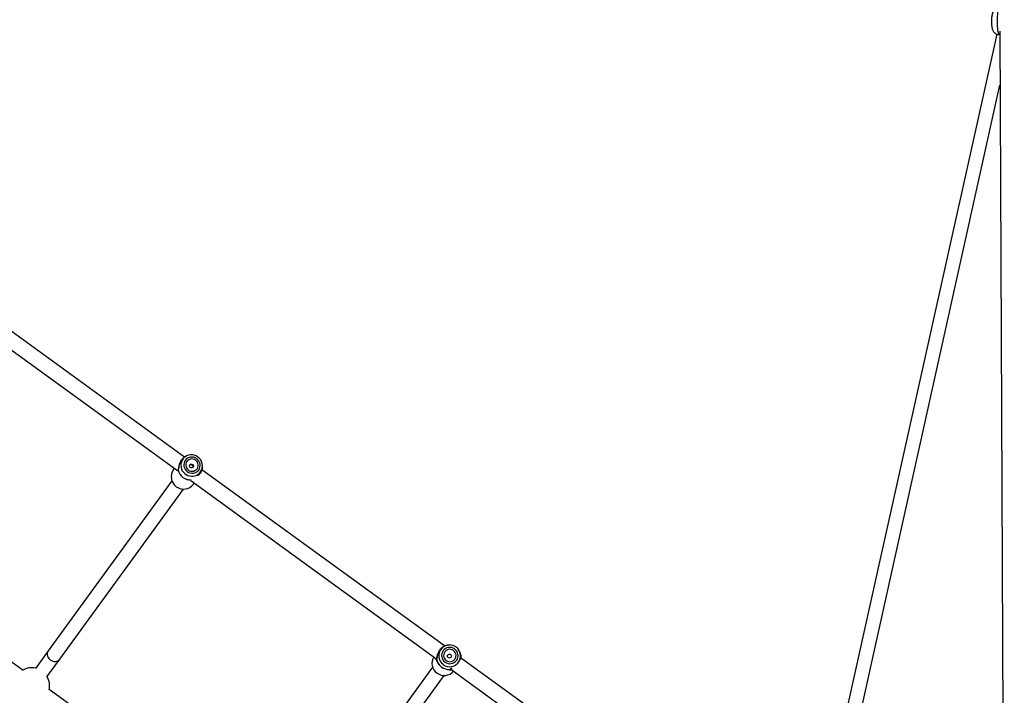
# Model space of a CAD drawing. Units: millimetres. Extents: x 11292 to 24393, y 37787 to 45737.
# Drawn here: x 14960 to 16066, y 40278 to 41037 of the extents above; entities that cross this region are included whole.
import ezdxf

# ---------------------------------------------------------------- set-up
doc = ezdxf.new("R2010")
doc.units = ezdxf.units.MM
doc.header["$LTSCALE"] = 200

msp = doc.modelspace()

# ---------------------------------------------------------------- linework, layer by layer
at = {"color": 7, "linetype": 'Continuous', "lineweight": 25}
for p, q in [((16057.5, 41020.3), (15790.9, 39820)), ((16057.5, 41020.3), (15790.9, 39820)), ((16060.9, 41023.5), (16066, 39907.3)), ((16060.9, 41023.5), (16066, 39907.3)), ((16060.9, 41023.5), (16066, 39907.3)), ((15804.4, 39807.1), (16061.2, 40963.1)), ((15804.4, 39807.1), (16061.2, 40963.1)), ((15145.3, 40545.3), (14873.8, 40742.5)), ((14862, 40730.1), (15137.5, 40530)), ((15148.8, 40546.9), (15147.4, 40546.4)), ((15133.9, 40532.6), (15132.8, 40531.1)), ((15437.3, 40333.2), (15165, 40531)), ((15165.4, 40533.3), (15165.5, 40534.7)), ((15131.1, 40518.7), (14992.2, 40327.5)), ((15152.6, 40519), (15428.6, 40318.4)), ((15155.3, 40514.7), (15156.4, 40516.2)), ((15005.2, 40318.1), (15144.1, 40509.3)), ((14964, 40305.6), (14702.1, 40495.9)), ((15443.8, 40334.1), (15442.7, 40334.2)), ((14992.2, 40327.5), (14977.9, 40307.8)), ((14990.8, 40298.4), (15005.2, 40318.1)), ((15428.4, 40318.1), (15428.4, 40318.1)), ((15454.8, 40325.4), (15454.4, 40326.4)), ((15580.1, 40229.4), (15455.5, 40319.9)), ((15424, 40309.3), (15284, 40116.6)), ((15443.9, 40306.8), (15443.9, 40306.8)), ((15444.2, 40307.1), (15444.6, 40307.3)), ((15444.3, 40307.1), (15570, 40215.7)), ((15296.9, 40107.1), (15437, 40299.9)), ((15255.7, 40093.7), (14993.4, 40284.3))]:
    msp.add_line(p, q, dxfattribs=at)
at = {"color": 1, "linetype": 'Continuous', "lineweight": 25}
for p, q in [((15152.8, 40518.9), (15152.8, 40518.9)), ((15443.8, 40306.8), (15443.5, 40306.7))]:
    msp.add_line(p, q, dxfattribs=at)
at = {"color": 1, "linetype": 'Continuous', "lineweight": 25, "flags": 128}
for points in [[(16060.5, 41019.6), (16060.5, 41019.7), (16060.1, 41020.1), (16059.7, 41020.9), (16059.4, 41022), (16059.1, 41023.4), (16058.9, 41025), (16058.6, 41026.9), (16058.5, 41029), (16058.4, 41031.2), (16058.3, 41033.4), (16058.3, 41035.7), (16058.4, 41038), (16058.5, 41040.2), (16058.6, 41042.2), (16058.9, 41044.1), (16059.1, 41045.8), (16059.4, 41047.2), (16059.7, 41048.3), (16060.1, 41049), (16060.4, 41049.5), (16060.7, 41049.6)], [(15144.2, 40543.8), (15143.8, 40543.3), (15142.7, 40541.6), (15141.9, 40539.7), (15141.4, 40537.8), (15141.3, 40535.8), (15141.5, 40533.7), (15142, 40531.7), (15142.9, 40529.9), (15144.1, 40528.2), (15145.6, 40526.7), (15147.3, 40525.5), (15149.1, 40524.6), (15151.1, 40524), (15153.1, 40523.7), (15155.2, 40523.8), (15157.2, 40524.2), (15159.1, 40524.9), (15160.8, 40526), (15162.3, 40527.3), (15163.6, 40528.9), (15163.8, 40529.3)], [(14992.2, 40327.5), (14991.5, 40326.2), (14991.2, 40324.7), (14991.1, 40323.2), (14991.5, 40321.7), (14992.2, 40320.1), (14993.1, 40318.8), (14994.4, 40317.6), (14995.8, 40316.6), (14997.4, 40316), (14999, 40315.6), (15000.7, 40315.6), (15002.2, 40315.9), (15003.6, 40316.6), (15004.7, 40317.5), (15005.2, 40318.1)]]:
    msp.add_lwpolyline(points, dxfattribs=at)
at = {"color": 7, "linetype": 'Continuous', "lineweight": 25, "flags": 128}
for points in [[(15159, 40543.5), (15157.5, 40544.4), (15155.8, 40545), (15154, 40545.3), (15152.2, 40545.2), (15150.5, 40544.8), (15148.8, 40544), (15147.4, 40543), (15146.3, 40541.6), (15145.4, 40540.1), (15144.8, 40538.4), (15144.6, 40536.7), (15144.7, 40534.9), (15145.2, 40533.2), (15146, 40531.6), (15147.1, 40530.1), (15148.5, 40528.9), (15150, 40528), (15151.7, 40527.4), (15153.5, 40527.1), (15155.3, 40527.2), (15157.1, 40527.6), (15158.7, 40528.4), (15160.1, 40529.4), (15161.3, 40530.7), (15162.1, 40532.3), (15162.7, 40533.9), (15162.9, 40535.7), (15162.8, 40537.5), (15162.3, 40539.2), (15161.5, 40540.8), (15160.4, 40542.3), (15159, 40543.5)], [(15157.7, 40541.7), (15156.4, 40542.5), (15154.9, 40542.9), (15153.3, 40543.1), (15151.8, 40542.8), (15150.4, 40542.3), (15149.1, 40541.4), (15148.1, 40540.3), (15147.3, 40539), (15146.9, 40537.5), (15146.8, 40536), (15147.1, 40534.5), (15147.7, 40533), (15148.6, 40531.8), (15149.8, 40530.7), (15151.1, 40529.9), (15152.6, 40529.5), (15154.2, 40529.3), (15155.7, 40529.5), (15157.1, 40530.1), (15158.4, 40531), (15159.4, 40532.1), (15160.2, 40533.4), (15160.6, 40534.9), (15160.7, 40536.4), (15160.4, 40537.9), (15159.8, 40539.4), (15158.9, 40540.6), (15157.7, 40541.7)], [(15154.4, 40537), (15155, 40536.4), (15155.3, 40535.6), (15155.3, 40534.7), (15154.9, 40533.9), (15154.3, 40533.4), (15153.5, 40533.1), (15152.6, 40533.1), (15151.8, 40533.5), (15151.2, 40534.1), (15150.9, 40534.9), (15150.9, 40535.8), (15151.3, 40536.6), (15151.9, 40537.2), (15152.7, 40537.4), (15153.6, 40537.4), (15154.4, 40537)], [(15438, 40314.9), (15439.5, 40314), (15441.3, 40313.4), (15443, 40313.1), (15444.9, 40313.2), (15446.6, 40313.7), (15448.2, 40314.5), (15449.7, 40315.5), (15450.9, 40316.9), (15451.8, 40318.4), (15452.3, 40320.1), (15452.6, 40321.9), (15452.5, 40323.7), (15452, 40325.5), (15451.2, 40327.1), (15450.1, 40328.5), (15448.7, 40329.7), (15447.2, 40330.7), (15445.5, 40331.3), (15443.7, 40331.5), (15441.9, 40331.4), (15440.1, 40331), (15438.5, 40330.2), (15437.1, 40329.1), (15435.9, 40327.8), (15435, 40326.2), (15434.4, 40324.5), (15434.1, 40322.7), (15434.2, 40320.9), (15434.7, 40319.2), (15435.5, 40317.6), (15436.6, 40316.1), (15438, 40314.9)], [(15439.3, 40316.7), (15440.7, 40316), (15442.2, 40315.5), (15443.7, 40315.4), (15445.3, 40315.6), (15446.7, 40316.2), (15448, 40317.1), (15449, 40318.2), (15449.8, 40319.6), (15450.2, 40321), (15450.3, 40322.6), (15450.1, 40324.1), (15449.5, 40325.6), (15448.6, 40326.9), (15447.4, 40327.9), (15446.1, 40328.7), (15444.6, 40329.2), (15443, 40329.3), (15441.5, 40329), (15440, 40328.5), (15438.7, 40327.6), (15437.7, 40326.4), (15436.9, 40325.1), (15436.5, 40323.6), (15436.4, 40322.1), (15436.6, 40320.5), (15437.2, 40319.1), (15438.1, 40317.8), (15439.3, 40316.7)], [(15440.4, 40334.1), (15442.7, 40334.2), (15442.7, 40334.2)], [(15454.8, 40325.4), (15454.9, 40325.3), (15455.5, 40323.2)]]:
    msp.add_lwpolyline(points, dxfattribs=at)
at = {"color": 7, "linetype": 'Continuous', "lineweight": 25}
msp.add_circle((15442.9, 40321.7), 2.24, dxfattribs=at)
for centre, radius, start, end in [((15153.1, 40535.6), 12.1, 53.2017, 137.16), ((15153.4, 40535.4), 12.1, 329.5229, 54.7471), ((15144.3, 40523.2), 13.9, 145.3726, 322.6274), ((15152, 40533.8), 14.2, 192.8895, 274.0089), ((15138.3, 40530.6), 0.153, 127.9844, 142.5031), ((15152, 40533.8), 14.2, 192.8934, 273.2712), ((15443, 40321.9), 12.3, 330.4897, 133.3549), ((15437.2, 40313.8), 13.9, 149.4359, 318.5641), ((15429.4, 40317.9), 1, 147.0249, 176.0243), ((15442.1, 40320.7), 14, 192.2481, 275.7519), ((15428.5, 40317.6), 0.0866, 122.5016, 140.9456), ((15442.2, 40320.7), 14, 192.2481, 275.7519), ((14973.8, 40288.6), 20, 77.5782, 120.4218), ((15443.5, 40306.8), 0.0866, 327.0544, 345.4984), ((15443.4, 40307.7), 1, 291.5977, 319.8874), ((14973.8, 40288.6), 20, 345.7592, 30.4218)]:
    msp.add_arc(centre, radius, start, end, dxfattribs=at)
at = {"color": 1, "linetype": 'Continuous', "lineweight": 25}
for centre, radius, start, end in [((15443.1, 40322.1), 12.1, 134.1451, 234.4231), ((15443.2, 40322), 12.2, 233.5934, 329.6243)]:
    msp.add_arc(centre, radius, start, end, dxfattribs=at)
at = {"color": 7, "linetype": 'Continuous', "lineweight": 25}
for points, knots in [([(16060.7, 41049.5), (16060.4, 41049.5), (16059.6, 41049.5), (16058.3, 41049.2), (16056.9, 41048.7), (16055.8, 41047.9), (16054.8, 41047.1), (16054, 41046.1), (16053.4, 41045.1), (16052.9, 41044.1), (16052.5, 41043), (16052.2, 41041.6), (16051.9, 41040.1), (16051.7, 41038.3), (16051.6, 41036.5), (16051.6, 41034.7), (16051.6, 41032.9), (16051.7, 41031.2), (16051.9, 41029.5), (16052.1, 41027.8), (16052.5, 41026.2), (16053, 41024.8), (16053.6, 41023.7), (16054.3, 41022.6), (16055.3, 41021.6), (16056.5, 41020.7), (16057.8, 41020.1), (16058.9, 41019.7), (16059.5, 41019.7), (16059.6, 41019.7)], [0, 0, 0, 0, 0.023835, 0.061294, 0.096483, 0.129859, 0.161742, 0.192416, 0.222304, 0.252415, 0.284592, 0.32331, 0.378621, 0.422002, 0.46708, 0.510028, 0.552418, 0.595124, 0.63907, 0.686254, 0.742859, 0.781378, 0.814103, 0.847703, 0.882306, 0.917902, 0.954206, 0.990964, 1, 1, 1, 1]), ([(15139.1, 40533.9), (15139.1, 40534), (15139.2, 40534.5), (15139.5, 40536.3), (15140.3, 40538.6), (15141.3, 40540.8), (15142.3, 40542.4), (15143.5, 40543.7), (15144.7, 40544.9), (15145.9, 40545.7), (15146.9, 40546.2), (15147.3, 40546.3), (15147.4, 40546.4)], [0, 0, 0, 0, 0.019537, 0.123054, 0.332763, 0.440154, 0.546323, 0.652499, 0.759881, 0.864699, 0.970359, 1, 1, 1, 1]), ([(15139, 40534.1), (15138.9, 40533.5), (15138.8, 40532.7), (15138.6, 40532.3), (15138.6, 40532.2)], [0, 0, 0, 0, 0.819435, 1, 1, 1, 1]), ([(15151.1, 40536.2), (15151.2, 40536.3), (15151.4, 40536.6), (15152, 40536.7), (15152.8, 40536.8), (15153.5, 40536.5), (15154.1, 40536.1), (15154.6, 40535.5), (15154.8, 40534.8), (15154.8, 40534.2), (15154.7, 40533.8), (15154.6, 40533.7)], [0, 0, 0, 0, 0.064518, 0.189642, 0.311541, 0.430955, 0.552465, 0.67747, 0.801848, 0.922773, 1, 1, 1, 1]), ([(15165.4, 40533.3), (15165.4, 40533.2), (15165.4, 40532.3), (15165, 40530.7), (15164.1, 40528.7), (15163.2, 40527.2), (15162, 40525.8), (15161, 40524.9), (15160.5, 40524.4), (15160.4, 40524.4)], [0, 0, 0, 0, 0.041165, 0.350385, 0.508735, 0.665284, 0.821843, 0.98018, 1, 1, 1, 1]), ([(15429.4, 40322.1), (15429.4, 40322.2), (15429.6, 40323.4), (15430.2, 40325.2), (15431.3, 40327.4), (15432.3, 40329), (15433.4, 40330.4), (15434.7, 40331.6), (15436, 40332.5), (15437.7, 40333.4), (15439.2, 40333.9), (15440.2, 40334.1), (15440.3, 40334.1), (15440.4, 40334.1)], [0, 0, 0, 0, 0.015656, 0.180467, 0.264865, 0.348303, 0.431747, 0.516138, 0.598514, 0.681552, 0.842747, 0.924232, 1, 1, 1, 1]), ([(15429.4, 40322.3), (15429.2, 40321.5), (15429, 40320.2), (15428.8, 40318.9), (15428.6, 40318.6), (15428.6, 40318.4)], [0, 0, 0, 0, 0.497743, 0.754347, 1, 1, 1, 1]), ([(15455.5, 40323.2), (15455.5, 40323.1), (15455.5, 40322.9), (15455.6, 40322.2), (15455.6, 40321.1), (15455.6, 40319.6), (15455.2, 40318.3), (15454.9, 40317.4)], [0, 0, 0, 0, 0.165971, 0.343796, 0.519398, 0.697209, 1, 1, 1, 1])]:
    msp.add_open_spline(points, degree=3, knots=knots, dxfattribs=at)
at = {"color": 1, "linetype": 'Continuous', "lineweight": 25}
for points, knots in [([(15137.5, 40530), (15137.7, 40529.9), (15138, 40529.7), (15138.1, 40530.3), (15138.2, 40530.6)], [0, 0, 0, 0, 0.484784, 1, 1, 1, 1]), ([(15138.2, 40530.6), (15138.2, 40530.8), (15138.1, 40530.9), (15138.2, 40531), (15138.2, 40531)], [0, 0, 0, 0, 0.886231, 1, 1, 1, 1]), ([(15138.2, 40530.7), (15138.3, 40530.9), (15138.6, 40531.4), (15138.8, 40532.6), (15139, 40533.5), (15139.1, 40533.9)], [0, 0, 0, 0, 0.341618, 0.707636, 1, 1, 1, 1]), ([(15138.2, 40531.1), (15138.2, 40531), (15138.2, 40530.9), (15138.2, 40530.8), (15138.2, 40530.7)], [0, 0, 0, 0, 0.3664074, 1, 1, 1, 1]), ([(15427.4, 40319.3), (15427.5, 40318.9), (15427.6, 40318.1), (15428, 40317.2), (15428.3, 40316.9), (15428.4, 40317.4), (15428.4, 40317.7)], [0, 0, 0, 0, 0.221522, 0.484044, 0.744523, 1, 1, 1, 1]), ([(15428.6, 40318.4), (15428.6, 40318.4), (15428.5, 40318.2), (15428.4, 40318), (15428.4, 40317.8), (15428.5, 40317.7)], [0, 0, 0, 0, 0.230511, 0.658614, 1, 1, 1, 1]), ([(15428.4, 40317.7), (15428.4, 40317.8), (15428.4, 40318), (15428.4, 40318.2), (15428.5, 40318.2), (15428.5, 40318.3)], [0, 0, 0, 0, 0.537611, 0.924276, 1, 1, 1, 1]), ([(15428.5, 40317.7), (15428.6, 40317.9), (15428.7, 40318.4), (15428.9, 40319.5), (15429.1, 40320.8), (15429.3, 40321.7), (15429.4, 40322.1)], [0, 0, 0, 0, 0.250338, 0.518555, 0.783418, 1, 1, 1, 1]), ([(15443.5, 40306.7), (15443.3, 40306.6), (15442.9, 40306.4), (15443.3, 40306.1), (15444.2, 40306), (15445, 40306.2), (15445.4, 40306.2)], [0, 0, 0, 0, 0.255498, 0.51593, 0.778225, 1, 1, 1, 1]), ([(15446, 40308.2), (15445.7, 40308), (15445, 40307.6), (15444.1, 40307.2), (15443.7, 40306.9), (15443.6, 40306.7)], [0, 0, 0, 0, 0.237864, 0.632784, 1, 1, 1, 1]), ([(15443.6, 40306.7), (15443.6, 40306.7), (15443.8, 40306.8), (15444.1, 40306.9), (15444.2, 40307), (15444.2, 40307.1)], [0, 0, 0, 0, 0.345579, 0.778828, 1, 1, 1, 1])]:
    msp.add_open_spline(points, degree=3, knots=knots, dxfattribs=at)

doc.saveas('drawing.dxf')
